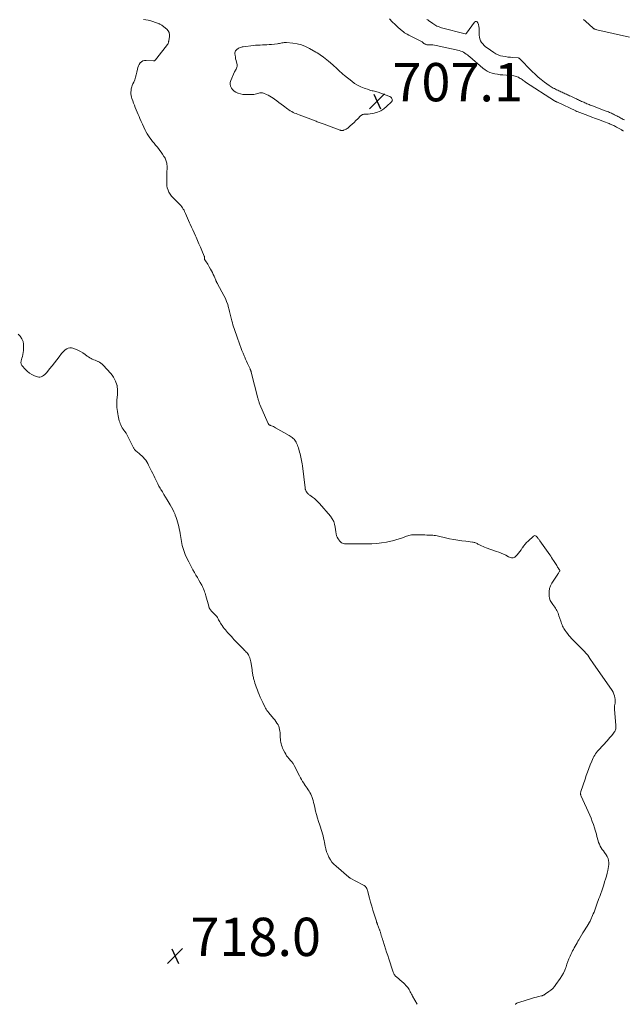
# Model space of a CAD drawing. Units: feet. Extents: x 2060000 to 2063931, y 550000 to 555000.
# Drawn here: x 2062976 to 2063291, y 550000 to 550514 of the extents above; entities that cross this region are included whole.
import ezdxf

# ---------------------------------------------------------------- set-up
doc = ezdxf.new("R2010")
doc.units = ezdxf.units.FT
doc.header["$LTSCALE"] = 100
doc.header["$MEASUREMENT"] = 0
doc.layers.add('CONTOUR INTERMEDIATE', color=40, linetype='Continuous', lineweight=15)
doc.layers.add('SPOT ELEVATION', color=7, linetype='Continuous', lineweight=15)
doc.styles.add('slant', font='romans.shx', dxfattribs={"oblique": 14.999978})

# ---------------------------------------------------------------- blocks, each defined once
blk = doc.blocks.new('SPOT')
at = {"layer": 'SPOT ELEVATION', "lineweight": 25}
for p, q in [((-3.95, -3.95), (3.86, 3.85)), ((-1.67, 3.81), (1.74, -3.97))]:
    blk.add_line(p, q, dxfattribs=at)

msp = doc.modelspace()

# ---------------------------------------------------------------- linework, layer by layer
at = {"layer": 'CONTOUR INTERMEDIATE', "flags": 128}
for points, elevation in [([(2063040.62, 550514.13), (2063041.91, 550513.93), (2063043.18, 550513.64), (2063044.43, 550513.28), (2063047.95, 550512.12), (2063048.29, 550512), (2063048.63, 550511.88), (2063048.96, 550511.75), (2063049.29, 550511.61), (2063049.61, 550511.45), (2063049.92, 550511.28), (2063050.22, 550511.09), (2063050.5, 550510.87), (2063052.78, 550509.02), (2063053.54, 550508.15), (2063054.08, 550507.2), (2063054.29, 550506.12), (2063054.27, 550504.97), (2063053.91, 550503.02), (2063053.86, 550502.76), (2063053.81, 550502.51), (2063053.74, 550502.25), (2063053.67, 550501.99), (2063053.58, 550501.65), (2063053.55, 550501.57), (2063053.52, 550501.49), (2063053.49, 550501.4), (2063053.45, 550501.32), (2063053.41, 550501.25), (2063053.37, 550501.17), (2063053.32, 550501.1), (2063053.27, 550501.03), (2063047.64, 550493.83), (2063047.51, 550493.66), (2063047.37, 550493.48), (2063047.23, 550493.31), (2063047.1, 550493.13), (2063047.06, 550493.08), (2063046.94, 550492.94), (2063046.81, 550492.81), (2063046.66, 550492.69), (2063046.51, 550492.59), (2063046.35, 550492.51), (2063046.18, 550492.45), (2063046.01, 550492.42), (2063045.83, 550492.42), (2063042, 550492.72), (2063041.13, 550492.66), (2063040.32, 550492.44), (2063039.61, 550492), (2063038.97, 550491.4), (2063038.45, 550490.64), (2063038.02, 550489.84), (2063037.71, 550488.98), (2063037.48, 550488.09), (2063037.23, 550486.61), (2063036.93, 550485.26), (2063036.57, 550483.94), (2063036.11, 550482.64), (2063035.57, 550481.37), (2063035.17, 550480.52), (2063034.82, 550479.68), (2063034.53, 550478.83), (2063034.31, 550477.95), (2063034.15, 550477.06), (2063034.08, 550476.16), (2063034.1, 550475.27), (2063034.23, 550474.38), (2063034.44, 550473.51), (2063034.65, 550472.83), (2063035.04, 550471.63), (2063035.45, 550470.44), (2063035.91, 550469.26), (2063036.38, 550468.09), (2063036.4, 550468.06), (2063036.9, 550466.89), (2063037.39, 550465.71), (2063037.88, 550464.53), (2063038.37, 550463.34), (2063038.75, 550462.43), (2063039.41, 550460.88), (2063040.1, 550459.34), (2063040.82, 550457.82), (2063041.57, 550456.31), (2063041.98, 550455.51), (2063042.58, 550454.43), (2063043.22, 550453.38), (2063043.92, 550452.37), (2063044.66, 550451.39), (2063044.69, 550451.36), (2063045.45, 550450.41), (2063046.22, 550449.48), (2063047, 550448.54), (2063047.78, 550447.61), (2063048.55, 550446.67), (2063049.29, 550445.71), (2063049.98, 550444.73), (2063050.65, 550443.73), (2063051.37, 550442.61), (2063051.65, 550442.15), (2063051.91, 550441.67), (2063052.14, 550441.18), (2063052.35, 550440.68), (2063052.53, 550440.17), (2063052.68, 550439.65), (2063052.78, 550439.12), (2063052.86, 550438.58), (2063052.96, 550437.53), (2063052.98, 550437.26), (2063052.99, 550436.98), (2063052.99, 550436.71), (2063052.98, 550436.43), (2063052.97, 550436.15), (2063052.96, 550435.88), (2063052.95, 550435.6), (2063052.94, 550435.32), (2063052.83, 550428.52), (2063052.9, 550427.32), (2063053.1, 550426.15), (2063053.48, 550425.02), (2063053.98, 550423.92), (2063054.61, 550422.89), (2063055.31, 550421.9), (2063056.1, 550420.98), (2063056.96, 550420.11), (2063058.64, 550418.54), (2063059.17, 550418.02), (2063059.69, 550417.48), (2063060.17, 550416.92), (2063060.64, 550416.34), (2063061.07, 550415.74), (2063061.47, 550415.12), (2063061.83, 550414.47), (2063062.16, 550413.81), (2063062.64, 550412.76), (2063063.18, 550411.55), (2063063.71, 550410.35), (2063064.24, 550409.13), (2063064.76, 550407.92), (2063065.03, 550407.27), (2063065.7, 550405.73), (2063066.37, 550404.19), (2063067.06, 550402.66), (2063067.76, 550401.14), (2063068.12, 550400.36), (2063068.9, 550398.66), (2063069.66, 550396.97), (2063070.4, 550395.26), (2063071.13, 550393.55), (2063072.37, 550390.57), (2063072.45, 550390.34), (2063072.52, 550390.1), (2063072.55, 550389.86), (2063072.58, 550389.62), (2063072.58, 550389.32), (2063072.58, 550389.22), (2063072.58, 550389.12), (2063072.58, 550389.02), (2063072.58, 550388.93), (2063072.58, 550388.83), (2063072.6, 550388.74), (2063072.63, 550388.65), (2063072.68, 550388.57), (2063073.43, 550387.53), (2063073.85, 550386.92), (2063074.25, 550386.3), (2063074.64, 550385.67), (2063075.01, 550385.04), (2063075.72, 550383.76), (2063076.2, 550382.86), (2063076.67, 550381.94), (2063077.1, 550381.01), (2063077.51, 550380.07), (2063078.39, 550377.99), (2063078.5, 550377.73), (2063078.61, 550377.48), (2063078.74, 550377.23), (2063078.87, 550376.99), (2063079, 550376.74), (2063079.13, 550376.5), (2063079.26, 550376.25), (2063079.4, 550376.01), (2063082.69, 550369.91), (2063083.43, 550368.39), (2063084.1, 550366.84), (2063084.65, 550365.24), (2063085.12, 550363.61), (2063085.24, 550363.13), (2063085.59, 550361.72), (2063085.94, 550360.31), (2063086.29, 550358.9), (2063086.65, 550357.49), (2063086.85, 550356.68), (2063087.11, 550355.68), (2063087.39, 550354.68), (2063087.69, 550353.68), (2063088.01, 550352.69), (2063088.34, 550351.71), (2063088.68, 550350.72), (2063089.02, 550349.74), (2063089.37, 550348.76), (2063091.01, 550344.27), (2063091.55, 550342.81), (2063092.1, 550341.36), (2063092.68, 550339.92), (2063093.28, 550338.49), (2063093.54, 550337.86), (2063094.02, 550336.75), (2063094.51, 550335.63), (2063095.01, 550334.53), (2063095.52, 550333.42), (2063096.36, 550331.64), (2063096.46, 550331.43), (2063096.55, 550331.22), (2063096.64, 550331.01), (2063096.72, 550330.79), (2063096.79, 550330.57), (2063096.86, 550330.36), (2063096.93, 550330.14), (2063096.99, 550329.92), (2063100.42, 550316.42), (2063100.53, 550316), (2063100.64, 550315.57), (2063100.76, 550315.14), (2063100.89, 550314.72), (2063101.02, 550314.3), (2063101.17, 550313.88), (2063101.33, 550313.47), (2063101.5, 550313.06), (2063105.66, 550303.46), (2063105.77, 550303.25), (2063105.89, 550303.05), (2063106.03, 550302.86), (2063106.18, 550302.68), (2063106.36, 550302.52), (2063106.54, 550302.38), (2063106.75, 550302.27), (2063106.96, 550302.18), (2063107.59, 550301.95), (2063108.13, 550301.75), (2063108.65, 550301.53), (2063109.16, 550301.27), (2063109.67, 550301), (2063116.76, 550296.95), (2063117.31, 550296.61), (2063117.85, 550296.25), (2063118.35, 550295.85), (2063118.84, 550295.43), (2063119.29, 550294.97), (2063119.7, 550294.48), (2063120.06, 550293.95), (2063120.38, 550293.4), (2063120.48, 550293.2), (2063120.8, 550292.52), (2063121.1, 550291.82), (2063121.36, 550291.11), (2063121.59, 550290.39), (2063122.23, 550288.21), (2063122.47, 550287.34), (2063122.69, 550286.47), (2063122.9, 550285.59), (2063123.09, 550284.71), (2063123.26, 550283.82), (2063123.41, 550282.93), (2063123.55, 550282.04), (2063123.66, 550281.15), (2063125.05, 550269.65), (2063125.09, 550269.41), (2063125.13, 550269.18), (2063125.19, 550268.94), (2063125.26, 550268.71), (2063125.34, 550268.48), (2063125.42, 550268.26), (2063125.52, 550268.04), (2063125.63, 550267.82), (2063125.65, 550267.79), (2063125.77, 550267.57), (2063125.91, 550267.35), (2063126.06, 550267.14), (2063126.22, 550266.93), (2063126.38, 550266.73), (2063126.64, 550266.44), (2063126.91, 550266.17), (2063127.2, 550265.92), (2063127.51, 550265.69), (2063128.94, 550264.7), (2063129.94, 550263.95), (2063130.9, 550263.15), (2063131.79, 550262.28), (2063132.64, 550261.36), (2063138.34, 550254.73), (2063139.25, 550253.45), (2063140, 550252.09), (2063140.5, 550250.63), (2063140.83, 550249.1), (2063141.14, 550246.61), (2063141.18, 550246.26), (2063141.23, 550245.91), (2063141.28, 550245.56), (2063141.34, 550245.21), (2063141.41, 550244.86), (2063141.51, 550244.53), (2063141.64, 550244.21), (2063141.8, 550243.89), (2063142.3, 550243.03), (2063142.61, 550242.54), (2063142.94, 550242.08), (2063143.31, 550241.65), (2063143.71, 550241.23), (2063144.15, 550240.9), (2063144.62, 550240.64), (2063145.14, 550240.49), (2063145.69, 550240.42), (2063157.4, 550240.34), (2063159.94, 550240.4), (2063162.48, 550240.56), (2063165, 550240.88), (2063167.51, 550241.29), (2063168.98, 550241.58), (2063170.74, 550241.98), (2063172.48, 550242.43), (2063174.19, 550242.97), (2063175.89, 550243.57), (2063178, 550244.37), (2063178.64, 550244.58), (2063179.29, 550244.76), (2063179.95, 550244.89), (2063180.61, 550244.98), (2063181.29, 550245.03), (2063181.96, 550245.07), (2063182.64, 550245.08), (2063183.31, 550245.08), (2063186.59, 550245), (2063187.58, 550244.98), (2063188.57, 550244.96), (2063189.56, 550244.94), (2063190.55, 550244.91), (2063191, 550244.9), (2063191.76, 550244.86), (2063192.52, 550244.78), (2063193.26, 550244.65), (2063194, 550244.49), (2063194.74, 550244.3), (2063195.48, 550244.13), (2063196.22, 550243.96), (2063196.97, 550243.8), (2063200.56, 550243.04), (2063202.67, 550242.63), (2063204.79, 550242.26), (2063206.92, 550241.94), (2063209.06, 550241.67), (2063212.46, 550241.28), (2063212.89, 550241.21), (2063213.32, 550241.11), (2063213.74, 550240.98), (2063214.15, 550240.82), (2063214.55, 550240.64), (2063214.95, 550240.45), (2063215.35, 550240.25), (2063215.75, 550240.05), (2063216.48, 550239.67), (2063217.25, 550239.29), (2063218.03, 550238.93), (2063218.83, 550238.61), (2063219.63, 550238.31), (2063225.07, 550236.41), (2063226.3, 550235.96), (2063227.53, 550235.47), (2063228.73, 550234.93), (2063229.93, 550234.37), (2063231.38, 550233.64), (2063231.84, 550233.44), (2063232.31, 550233.27), (2063232.8, 550233.14), (2063233.3, 550233.05), (2063233.77, 550233.06), (2063234.22, 550233.15), (2063234.62, 550233.37), (2063234.98, 550233.67), (2063235.8, 550234.6), (2063236.52, 550235.46), (2063237.22, 550236.34), (2063237.87, 550237.26), (2063238.5, 550238.19), (2063238.55, 550238.26), (2063239.21, 550239.21), (2063239.92, 550240.12), (2063240.7, 550240.98), (2063241.52, 550241.81), (2063244.33, 550244.42), (2063244.69, 550244.61), (2063245.05, 550244.69), (2063245.4, 550244.6), (2063245.75, 550244.39), (2063245.98, 550244.17), (2063246.21, 550243.92), (2063246.43, 550243.67), (2063246.64, 550243.4), (2063246.84, 550243.13), (2063247.04, 550242.85), (2063247.23, 550242.57), (2063247.42, 550242.29), (2063247.62, 550242.01), (2063252.82, 550234.63), (2063253.33, 550233.89), (2063253.84, 550233.15), (2063254.33, 550232.4), (2063254.82, 550231.64), (2063256.5, 550228.98), (2063256.74, 550228.61), (2063256.97, 550228.25), (2063257.22, 550227.89), (2063257.46, 550227.53), (2063257.8, 550227.04), (2063257.87, 550226.93), (2063257.93, 550226.81), (2063257.99, 550226.68), (2063258.03, 550226.55), (2063258.06, 550226.43), (2063258.06, 550226.3), (2063258.03, 550226.18), (2063257.98, 550226.05), (2063257.78, 550225.69), (2063257.62, 550225.4), (2063257.44, 550225.1), (2063257.26, 550224.81), (2063257.07, 550224.53), (2063253.92, 550219.8), (2063253.19, 550218.41), (2063252.67, 550216.96), (2063252.45, 550215.44), (2063252.45, 550213.87), (2063252.52, 550213.11), (2063252.75, 550211.92), (2063253.12, 550210.78), (2063253.68, 550209.72), (2063254.37, 550208.73), (2063255.04, 550207.92), (2063255.48, 550207.36), (2063255.89, 550206.77), (2063256.25, 550206.15), (2063256.58, 550205.52), (2063256.88, 550204.86), (2063257.16, 550204.2), (2063257.41, 550203.53), (2063257.65, 550202.85), (2063258.55, 550200.04), (2063258.77, 550199.39), (2063259.01, 550198.74), (2063259.28, 550198.1), (2063259.56, 550197.47), (2063259.88, 550196.85), (2063260.21, 550196.25), (2063260.56, 550195.66), (2063260.94, 550195.07), (2063261.41, 550194.38), (2063262.06, 550193.48), (2063262.74, 550192.6), (2063263.46, 550191.76), (2063264.21, 550190.94), (2063265.42, 550189.69), (2063266.62, 550188.46), (2063267.81, 550187.23), (2063269.01, 550186.01), (2063270.21, 550184.78), (2063272.34, 550182.62), (2063272.47, 550182.48), (2063272.6, 550182.33), (2063272.72, 550182.17), (2063272.83, 550182.02), (2063272.94, 550181.85), (2063273.05, 550181.69), (2063273.16, 550181.53), (2063273.26, 550181.36), (2063273.79, 550180.54), (2063274.15, 550179.96), (2063274.53, 550179.39), (2063274.91, 550178.82), (2063275.29, 550178.26), (2063285.36, 550163.74), (2063285.89, 550162.86), (2063286.32, 550161.94), (2063286.62, 550160.97), (2063286.84, 550159.96), (2063286.93, 550159.27), (2063286.99, 550158.58), (2063286.99, 550157.9), (2063286.92, 550157.22), (2063286.8, 550156.55), (2063286.68, 550155.87), (2063286.6, 550155.19), (2063286.58, 550154.51), (2063286.61, 550153.82), (2063287.33, 550145.67), (2063287.35, 550145.19), (2063287.36, 550144.71), (2063287.32, 550144.23), (2063287.27, 550143.76), (2063287.16, 550143.3), (2063287.01, 550142.86), (2063286.8, 550142.44), (2063286.54, 550142.05), (2063285.73, 550141), (2063285.02, 550140.1), (2063284.3, 550139.22), (2063283.55, 550138.36), (2063282.79, 550137.51), (2063278.43, 550132.79), (2063277.86, 550132.14), (2063277.32, 550131.47), (2063276.81, 550130.77), (2063276.33, 550130.06), (2063275.88, 550129.32), (2063275.47, 550128.57), (2063275.1, 550127.79), (2063274.76, 550127), (2063273.94, 550124.92), (2063273.23, 550123.08), (2063272.54, 550121.22), (2063271.89, 550119.35), (2063271.25, 550117.48), (2063269.11, 550111.03), (2063269.03, 550110.74), (2063268.98, 550110.45), (2063268.95, 550110.16), (2063268.95, 550109.86), (2063268.98, 550109.57), (2063269.03, 550109.28), (2063269.12, 550109), (2063269.22, 550108.72), (2063273.7, 550098.78), (2063274.4, 550097.15), (2063275.06, 550095.5), (2063275.66, 550093.83), (2063276.22, 550092.14), (2063276.62, 550090.87), (2063276.94, 550089.8), (2063277.24, 550088.73), (2063277.51, 550087.65), (2063277.76, 550086.57), (2063277.81, 550086.36), (2063278.07, 550085.39), (2063278.38, 550084.44), (2063278.78, 550083.52), (2063279.24, 550082.62), (2063279.75, 550081.75), (2063280.28, 550080.89), (2063280.85, 550080.05), (2063281.43, 550079.23), (2063282.31, 550078.02), (2063282.85, 550077.11), (2063283.28, 550076.15), (2063283.52, 550075.13), (2063283.64, 550074.07), (2063283.61, 550072.98), (2063283.53, 550071.9), (2063283.37, 550070.83), (2063283.14, 550069.76), (2063282.82, 550068.47), (2063282.41, 550066.92), (2063281.98, 550065.38), (2063281.51, 550063.86), (2063281.01, 550062.33), (2063280.5, 550060.82), (2063279.97, 550059.31), (2063279.44, 550057.8), (2063278.91, 550056.29), (2063278.54, 550055.27), (2063278.18, 550054.25), (2063277.83, 550053.24), (2063277.49, 550052.22), (2063277.15, 550051.2), (2063276.79, 550050.19), (2063276.42, 550049.18), (2063276.02, 550048.18), (2063275.6, 550047.19), (2063273.91, 550043.41), (2063273.83, 550043.26), (2063273.76, 550043.1), (2063273.67, 550042.95), (2063273.59, 550042.8), (2063273.5, 550042.65), (2063273.41, 550042.51), (2063273.32, 550042.36), (2063273.23, 550042.21), (2063270.86, 550038.43), (2063270.13, 550037.24), (2063269.4, 550036.05), (2063268.69, 550034.85), (2063267.99, 550033.64), (2063267.56, 550032.89), (2063267.08, 550032.05), (2063266.59, 550031.21), (2063266.11, 550030.37), (2063265.63, 550029.53), (2063265.17, 550028.68), (2063264.72, 550027.83), (2063264.3, 550026.96), (2063263.9, 550026.08), (2063263.47, 550025.1), (2063262.89, 550023.72), (2063262.34, 550022.32), (2063261.82, 550020.91), (2063261.33, 550019.5), (2063261.25, 550019.26), (2063260.67, 550017.75), (2063260.01, 550016.28), (2063259.22, 550014.88), (2063258.34, 550013.53), (2063256.08, 550010.35), (2063255.26, 550009.31), (2063254.38, 550008.33), (2063253.4, 550007.44), (2063252.36, 550006.62), (2063250.66, 550005.4), (2063250.42, 550005.23), (2063250.18, 550005.08), (2063249.92, 550004.94), (2063249.67, 550004.82), (2063249.4, 550004.7), (2063249.13, 550004.6), (2063248.86, 550004.51), (2063248.58, 550004.43), (2063247.04, 550004.03), (2063245.99, 550003.75), (2063244.94, 550003.47), (2063243.9, 550003.17), (2063242.86, 550002.87), (2063237.19, 550001.19), (2063236.4, 550000.9), (2063235.65, 550000.55), (2063234.95, 550000.1), (2063234.81, 550000)], 712), ([(2063169.14, 550514.49), (2063170.61, 550512.92), (2063172.15, 550511.4), (2063173.74, 550509.94), (2063175.75, 550508.16), (2063176.39, 550507.64), (2063177.05, 550507.16), (2063177.74, 550506.73), (2063178.46, 550506.33), (2063179.2, 550505.96), (2063179.94, 550505.59), (2063180.67, 550505.22), (2063181.41, 550504.85), (2063185.46, 550502.77), (2063185.8, 550502.57), (2063186.13, 550502.37), (2063186.44, 550502.14), (2063186.75, 550501.89), (2063186.93, 550501.73), (2063187.14, 550501.56), (2063187.35, 550501.41), (2063187.58, 550501.27), (2063187.82, 550501.15), (2063188.06, 550501.05), (2063188.31, 550500.97), (2063188.57, 550500.92), (2063188.83, 550500.9), (2063190.07, 550500.87), (2063190.96, 550500.83), (2063191.84, 550500.75), (2063192.71, 550500.62), (2063193.58, 550500.45), (2063205.6, 550497.82), (2063206.38, 550497.6), (2063207.13, 550497.32), (2063207.84, 550496.95), (2063208.53, 550496.52), (2063209.18, 550496.03), (2063209.83, 550495.53), (2063210.47, 550495.02), (2063211.09, 550494.49), (2063217.93, 550488.57), (2063219.05, 550487.74), (2063220.22, 550487.01), (2063221.48, 550486.46), (2063222.81, 550486.02), (2063224.18, 550485.71), (2063225.56, 550485.44), (2063226.96, 550485.24), (2063228.36, 550485.09), (2063234.16, 550484.6), (2063234.74, 550484.51), (2063235.31, 550484.38), (2063235.86, 550484.18), (2063236.4, 550483.93), (2063236.44, 550483.9), (2063236.94, 550483.62), (2063237.42, 550483.32), (2063237.9, 550483.01), (2063238.37, 550482.69), (2063238.84, 550482.36), (2063239.31, 550482.03), (2063239.78, 550481.72), (2063240.26, 550481.4), (2063255.24, 550471.67), (2063255.32, 550471.61), (2063255.41, 550471.56), (2063255.49, 550471.51), (2063255.58, 550471.47), (2063255.67, 550471.42), (2063255.75, 550471.38), (2063255.83, 550471.34), (2063255.92, 550471.3), (2063256, 550471.26), (2063256.09, 550471.22), (2063256.17, 550471.18), (2063256.26, 550471.14), (2063256.34, 550471.1), (2063256.42, 550471.06), (2063256.51, 550471.02), (2063256.59, 550470.99), (2063256.67, 550470.95), (2063256.76, 550470.91), (2063256.84, 550470.87), (2063256.92, 550470.83), (2063266.4, 550466.31), (2063266.45, 550466.29), (2063266.5, 550466.26), (2063266.55, 550466.24), (2063266.6, 550466.22), (2063266.65, 550466.19), (2063266.7, 550466.17), (2063266.75, 550466.15), (2063266.8, 550466.12), (2063266.85, 550466.1), (2063266.9, 550466.08), (2063266.95, 550466.06), (2063267, 550466.04), (2063267.06, 550466.01), (2063267.11, 550465.99), (2063267.17, 550465.97), (2063267.22, 550465.95), (2063272.78, 550463.9), (2063274.8, 550463.15), (2063276.81, 550462.39), (2063278.82, 550461.63), (2063280.83, 550460.86), (2063283.85, 550459.7), (2063284.34, 550459.5), (2063284.83, 550459.3), (2063285.32, 550459.09), (2063285.8, 550458.87), (2063286.28, 550458.65), (2063286.76, 550458.41), (2063287.23, 550458.17), (2063287.69, 550457.91), (2063290.07, 550456.57), (2063290.21, 550456.49), (2063290.36, 550456.41), (2063290.5, 550456.33), (2063290.65, 550456.25), (2063290.8, 550456.17), (2063290.94, 550456.1), (2063291.08, 550456.02), (2063291.23, 550455.95), (2063291.37, 550455.88)], 708), ([(2063188.73, 550514.09), (2063189.16, 550513.81), (2063189.58, 550513.51), (2063191.74, 550511.94), (2063192.27, 550511.58), (2063192.81, 550511.24), (2063193.36, 550510.93), (2063193.93, 550510.64), (2063194.52, 550510.38), (2063195.11, 550510.15), (2063195.72, 550509.95), (2063196.33, 550509.77), (2063208.61, 550506.54), (2063208.71, 550506.52), (2063208.82, 550506.52), (2063208.92, 550506.54), (2063209.02, 550506.57), (2063209.12, 550506.62), (2063209.21, 550506.68), (2063209.29, 550506.75), (2063209.36, 550506.84), (2063213.53, 550512.61), (2063214.03, 550512.93), (2063214.51, 550513.03), (2063214.94, 550512.8), (2063215.34, 550512.36), (2063215.62, 550511.43), (2063215.84, 550510.49), (2063215.95, 550509.53), (2063216, 550508.57), (2063216.01, 550505.88), (2063216.11, 550504.86), (2063216.32, 550503.89), (2063216.72, 550502.97), (2063217.24, 550502.09), (2063217.89, 550501.28), (2063218.59, 550500.52), (2063219.37, 550499.83), (2063220.19, 550499.2), (2063223.58, 550496.85), (2063224.7, 550496.17), (2063225.86, 550495.6), (2063227.09, 550495.18), (2063228.37, 550494.87), (2063229.68, 550494.66), (2063230.99, 550494.47), (2063232.3, 550494.33), (2063233.62, 550494.21), (2063236.44, 550494), (2063236.5, 550493.99), (2063236.55, 550493.98), (2063236.6, 550493.96), (2063236.65, 550493.94), (2063236.69, 550493.91), (2063236.74, 550493.88), (2063236.78, 550493.84), (2063236.82, 550493.81), (2063243.66, 550486.92), (2063245.19, 550485.45), (2063246.77, 550484.03), (2063248.42, 550482.69), (2063250.1, 550481.4), (2063252.49, 550479.66), (2063253.03, 550479.29), (2063253.57, 550478.93), (2063254.13, 550478.6), (2063254.7, 550478.28), (2063254.76, 550478.26), (2063255.31, 550477.97), (2063255.87, 550477.69), (2063256.43, 550477.42), (2063256.99, 550477.16), (2063257.56, 550476.9), (2063258.13, 550476.64), (2063258.69, 550476.38), (2063259.26, 550476.12), (2063259.83, 550475.86), (2063260.4, 550475.6), (2063260.96, 550475.34), (2063261.52, 550475.08), (2063262.08, 550474.82), (2063262.65, 550474.55), (2063263.21, 550474.29), (2063263.77, 550474.03), (2063266.21, 550472.88), (2063266.76, 550472.62), (2063267.3, 550472.36), (2063267.85, 550472.11), (2063268.4, 550471.85), (2063268.95, 550471.6), (2063269.5, 550471.34), (2063270.05, 550471.09), (2063270.6, 550470.84), (2063271.15, 550470.59), (2063271.71, 550470.34), (2063272.26, 550470.11), (2063272.82, 550469.87), (2063272.85, 550469.86), (2063273.43, 550469.62), (2063274.01, 550469.39), (2063274.59, 550469.16), (2063275.17, 550468.94), (2063281.8, 550466.43), (2063282.35, 550466.21), (2063282.9, 550466), (2063283.45, 550465.78), (2063283.99, 550465.55), (2063284.53, 550465.31), (2063285.07, 550465.08), (2063285.6, 550464.83), (2063286.13, 550464.58), (2063286.19, 550464.56), (2063286.74, 550464.29), (2063287.28, 550464.03), (2063287.83, 550463.76), (2063288.37, 550463.48), (2063288.91, 550463.2), (2063289.44, 550462.92), (2063289.98, 550462.63), (2063290.51, 550462.34), (2063290.64, 550462.27), (2063291.24, 550461.94), (2063291.84, 550461.62)], 704), ([(2063294.52, 550504.88), (2063277.36, 550508.75), (2063277.12, 550508.81), (2063276.87, 550508.87), (2063276.63, 550508.94), (2063276.38, 550509.01), (2063276.15, 550509.1), (2063275.93, 550509.21), (2063275.72, 550509.35), (2063275.53, 550509.51), (2063271.59, 550513.14), (2063270.44, 550514.1)], 704), ([(2063114.15, 550501.99), (2063113.56, 550501.92), (2063112.97, 550501.81), (2063112.37, 550501.68), (2063111.78, 550501.57), (2063111.18, 550501.47), (2063110.58, 550501.4), (2063107.45, 550501.06), (2063106.28, 550500.95), (2063105.11, 550500.86), (2063103.93, 550500.8), (2063102.76, 550500.76), (2063101.58, 550500.73), (2063100.41, 550500.67), (2063099.24, 550500.58), (2063098.07, 550500.46), (2063092.78, 550499.85), (2063092.28, 550499.77), (2063091.78, 550499.66), (2063091.29, 550499.5), (2063090.81, 550499.32), (2063090.36, 550499.08), (2063089.92, 550498.81), (2063089.53, 550498.49), (2063089.16, 550498.14), (2063089.09, 550498.06), (2063088.78, 550497.62), (2063088.55, 550497.15), (2063088.46, 550496.64), (2063088.45, 550496.1), (2063088.53, 550495.39), (2063088.65, 550494.48), (2063088.81, 550493.57), (2063089.01, 550492.67), (2063089.24, 550491.77), (2063089.57, 550490.63), (2063089.65, 550490.11), (2063089.64, 550489.6), (2063089.5, 550489.11), (2063089.28, 550488.64), (2063088.99, 550488.17), (2063088.72, 550487.69), (2063088.47, 550487.2), (2063088.24, 550486.7), (2063086.26, 550482.23), (2063085.99, 550481.22), (2063085.91, 550480.23), (2063086.13, 550479.25), (2063086.55, 550478.29), (2063087.22, 550477.44), (2063087.98, 550476.69), (2063088.88, 550476.12), (2063089.86, 550475.65), (2063090.17, 550475.55), (2063091.39, 550475.2), (2063092.62, 550474.94), (2063093.88, 550474.84), (2063095.15, 550474.83), (2063098.28, 550474.99), (2063098.95, 550475.06), (2063099.61, 550475.18), (2063100.25, 550475.37), (2063100.89, 550475.6), (2063101.51, 550475.78), (2063102.13, 550475.86), (2063102.75, 550475.78), (2063103.38, 550475.59), (2063104.94, 550474.91), (2063105.82, 550474.48), (2063106.69, 550474.02), (2063107.52, 550473.51), (2063108.34, 550472.96), (2063109.09, 550472.42), (2063110.26, 550471.56), (2063111.43, 550470.71), (2063112.59, 550469.84), (2063113.76, 550468.98), (2063115.97, 550467.32), (2063116.66, 550466.83), (2063117.36, 550466.38), (2063118.09, 550465.97), (2063118.83, 550465.6), (2063119.59, 550465.25), (2063120.36, 550464.91), (2063121.14, 550464.6), (2063121.92, 550464.29), (2063130.91, 550460.92), (2063131.42, 550460.72), (2063131.94, 550460.53), (2063132.45, 550460.33), (2063132.96, 550460.13), (2063133.48, 550459.94), (2063133.99, 550459.74), (2063134.5, 550459.54), (2063135.02, 550459.35), (2063142.93, 550456.38), (2063143.2, 550456.28), (2063143.49, 550456.21), (2063143.77, 550456.15), (2063144.07, 550456.11), (2063144.36, 550456.09), (2063144.65, 550456.11), (2063144.93, 550456.16), (2063145.21, 550456.23), (2063145.63, 550456.38), (2063146.11, 550456.57), (2063146.56, 550456.8), (2063146.99, 550457.08), (2063147.4, 550457.39), (2063148.67, 550458.5), (2063149.69, 550459.41), (2063150.68, 550460.33), (2063151.65, 550461.29), (2063152.6, 550462.26), (2063154.04, 550463.79), (2063154.28, 550464), (2063154.54, 550464.19), (2063154.82, 550464.34), (2063155.13, 550464.45), (2063155.45, 550464.53), (2063155.77, 550464.58), (2063156.1, 550464.59), (2063156.42, 550464.58), (2063156.53, 550464.57), (2063156.91, 550464.56), (2063157.29, 550464.56), (2063157.66, 550464.59), (2063158.04, 550464.64), (2063161.09, 550465.18), (2063162.9, 550465.68), (2063164.61, 550466.37), (2063166.17, 550467.37), (2063167.63, 550468.56), (2063170.25, 550471.15), (2063170.5, 550471.54), (2063170.64, 550471.94), (2063170.6, 550472.36), (2063170.44, 550472.8), (2063170.13, 550473.2), (2063169.77, 550473.55), (2063169.35, 550473.83), (2063168.88, 550474.05), (2063163.2, 550476.05), (2063162.58, 550476.26), (2063161.96, 550476.45), (2063161.33, 550476.61), (2063160.69, 550476.75), (2063160.05, 550476.89), (2063159.42, 550477.05), (2063158.8, 550477.23), (2063158.18, 550477.44), (2063155.88, 550478.25), (2063154.17, 550478.95), (2063152.51, 550479.76), (2063150.93, 550480.73), (2063149.42, 550481.8), (2063145.57, 550484.83), (2063144.78, 550485.48), (2063144, 550486.15), (2063143.25, 550486.85), (2063142.52, 550487.57), (2063141.8, 550488.3), (2063141.06, 550489.01), (2063140.3, 550489.7), (2063139.53, 550490.38), (2063137.23, 550492.35), (2063136.42, 550493.02), (2063135.6, 550493.68), (2063134.76, 550494.32), (2063133.91, 550494.94), (2063133.62, 550495.16), (2063132.9, 550495.65), (2063132.17, 550496.13), (2063131.43, 550496.59), (2063130.68, 550497.04), (2063127.36, 550498.94), (2063125.31, 550499.95), (2063123.2, 550500.77), (2063121.01, 550501.31), (2063118.75, 550501.67), (2063115.35, 550501.98), (2063114.75, 550502), (2063114.15, 550501.99)], 708), ([(2062975.24, 550349.8), (2062976.34, 550348.68), (2062977.16, 550347.37), (2062977.77, 550345.99), (2062978.03, 550344.51), (2062978.08, 550342.96), (2062977.93, 550341.29), (2062977.81, 550340.26), (2062977.65, 550339.24), (2062977.43, 550338.22), (2062977.18, 550337.22), (2062976.82, 550335.93), (2062976.74, 550335.57), (2062976.69, 550335.21), (2062976.69, 550334.85), (2062976.72, 550334.48), (2062976.81, 550334.13), (2062976.93, 550333.79), (2062977.11, 550333.48), (2062977.33, 550333.19), (2062978.86, 550331.46), (2062979.94, 550330.41), (2062981.1, 550329.48), (2062982.38, 550328.73), (2062983.75, 550328.1), (2062985.25, 550327.53), (2062985.94, 550327.38), (2062986.62, 550327.36), (2062987.27, 550327.54), (2062987.91, 550327.84), (2062988.51, 550328.29), (2062989.09, 550328.76), (2062989.62, 550329.29), (2062990.12, 550329.85), (2062991.67, 550331.75), (2062992.91, 550333.29), (2062994.15, 550334.84), (2062995.37, 550336.39), (2062996.59, 550337.96), (2062997.93, 550339.7), (2062998.52, 550340.4), (2062999.16, 550341.05), (2062999.85, 550341.64), (2063000.59, 550342.18), (2063001.37, 550342.55), (2063002.17, 550342.75), (2063002.99, 550342.71), (2063003.83, 550342.51), (2063005.14, 550341.99), (2063006.46, 550341.4), (2063007.75, 550340.74), (2063008.99, 550339.98), (2063010.19, 550339.17), (2063011.29, 550338.35), (2063011.93, 550337.91), (2063012.58, 550337.5), (2063013.26, 550337.12), (2063013.95, 550336.78), (2063014.66, 550336.46), (2063015.37, 550336.15), (2063016.08, 550335.85), (2063016.8, 550335.55), (2063016.92, 550335.51), (2063017.66, 550335.15), (2063018.37, 550334.72), (2063019.01, 550334.21), (2063019.6, 550333.64), (2063023.6, 550329.24), (2063024.34, 550328.34), (2063025, 550327.39), (2063025.56, 550326.37), (2063026.03, 550325.3), (2063026.79, 550323.34), (2063026.83, 550323.22), (2063026.87, 550323.1), (2063026.91, 550322.99), (2063026.93, 550322.87), (2063026.96, 550322.74), (2063026.98, 550322.62), (2063026.99, 550322.5), (2063027, 550322.38), (2063027.07, 550321.15), (2063027.09, 550320.41), (2063027.09, 550319.67), (2063027.06, 550318.94), (2063027.02, 550318.2), (2063026.79, 550315.6), (2063026.74, 550314.67), (2063026.72, 550313.74), (2063026.74, 550312.8), (2063026.8, 550311.87), (2063026.83, 550311.55), (2063026.95, 550310.46), (2063027.09, 550309.37), (2063027.27, 550308.29), (2063027.47, 550307.22), (2063027.83, 550305.43), (2063028.02, 550304.65), (2063028.24, 550303.88), (2063028.53, 550303.13), (2063028.85, 550302.4), (2063029.22, 550301.68), (2063029.61, 550300.98), (2063030.03, 550300.3), (2063030.48, 550299.63), (2063030.9, 550299.03), (2063031.56, 550298.06), (2063032.17, 550297.07), (2063032.74, 550296.05), (2063033.27, 550295), (2063035.11, 550291.17), (2063035.27, 550290.86), (2063035.43, 550290.55), (2063035.61, 550290.25), (2063035.79, 550289.96), (2063036, 550289.67), (2063036.22, 550289.4), (2063036.46, 550289.16), (2063036.72, 550288.93), (2063038.41, 550287.54), (2063039.16, 550286.9), (2063039.88, 550286.23), (2063040.56, 550285.53), (2063041.22, 550284.79), (2063041.83, 550284.02), (2063042.4, 550283.22), (2063042.9, 550282.38), (2063043.36, 550281.51), (2063044.94, 550278.22), (2063045.47, 550277.12), (2063046, 550276.01), (2063046.52, 550274.9), (2063047.04, 550273.79), (2063047.57, 550272.69), (2063048.13, 550271.61), (2063048.72, 550270.53), (2063049.33, 550269.47), (2063049.72, 550268.81), (2063050.55, 550267.43), (2063051.38, 550266.05), (2063052.2, 550264.67), (2063053.03, 550263.3), (2063054.54, 550260.79), (2063055.26, 550259.55), (2063055.93, 550258.28), (2063056.55, 550256.99), (2063057.13, 550255.68), (2063057.28, 550255.3), (2063057.73, 550254.15), (2063058.14, 550252.99), (2063058.5, 550251.81), (2063058.82, 550250.62), (2063059.11, 550249.42), (2063059.37, 550248.22), (2063059.6, 550247.01), (2063059.81, 550245.79), (2063060.31, 550242.68), (2063060.5, 550241.6), (2063060.71, 550240.52), (2063060.95, 550239.45), (2063061.2, 550238.38), (2063061.5, 550237.32), (2063061.84, 550236.28), (2063062.24, 550235.26), (2063062.69, 550234.26), (2063064.28, 550230.92), (2063064.97, 550229.52), (2063065.69, 550228.14), (2063066.46, 550226.78), (2063067.25, 550225.43), (2063067.3, 550225.34), (2063068.08, 550224.05), (2063068.84, 550222.75), (2063069.6, 550221.45), (2063070.34, 550220.14), (2063071.06, 550218.84), (2063071.42, 550218.17), (2063071.75, 550217.49), (2063072.06, 550216.79), (2063072.35, 550216.09), (2063072.61, 550215.37), (2063072.85, 550214.65), (2063073.07, 550213.92), (2063073.28, 550213.19), (2063074.72, 550207.74), (2063074.86, 550207.3), (2063075.03, 550206.88), (2063075.24, 550206.48), (2063075.49, 550206.09), (2063075.77, 550205.72), (2063076.06, 550205.36), (2063076.37, 550205.02), (2063076.69, 550204.68), (2063078.05, 550203.35), (2063078.49, 550202.88), (2063078.9, 550202.38), (2063079.27, 550201.85), (2063079.61, 550201.29), (2063079.93, 550200.72), (2063080.25, 550200.15), (2063080.57, 550199.58), (2063080.89, 550199.01), (2063081.2, 550198.48), (2063081.7, 550197.67), (2063082.23, 550196.89), (2063082.82, 550196.13), (2063083.44, 550195.41), (2063083.94, 550194.86), (2063084.6, 550194.13), (2063085.27, 550193.39), (2063085.93, 550192.66), (2063086.59, 550191.93), (2063087.26, 550191.2), (2063087.93, 550190.48), (2063088.61, 550189.76), (2063089.3, 550189.05), (2063092.59, 550185.66), (2063093.02, 550185.22), (2063093.46, 550184.77), (2063093.89, 550184.33), (2063094.33, 550183.88), (2063094.74, 550183.42), (2063095.12, 550182.94), (2063095.45, 550182.42), (2063095.75, 550181.88), (2063095.87, 550181.63), (2063096.17, 550180.93), (2063096.43, 550180.22), (2063096.62, 550179.49), (2063096.76, 550178.75), (2063097.36, 550174.69), (2063097.44, 550174.18), (2063097.51, 550173.67), (2063097.59, 550173.16), (2063097.66, 550172.65), (2063097.75, 550172.15), (2063097.84, 550171.64), (2063097.94, 550171.13), (2063098.05, 550170.63), (2063098.05, 550170.62), (2063098.17, 550170.11), (2063098.3, 550169.6), (2063098.44, 550169.1), (2063098.58, 550168.59), (2063098.85, 550167.68), (2063099.15, 550166.73), (2063099.46, 550165.79), (2063099.8, 550164.85), (2063100.16, 550163.92), (2063100.53, 550163.02), (2063101.1, 550161.65), (2063101.68, 550160.29), (2063102.3, 550158.93), (2063102.92, 550157.59), (2063104.01, 550155.32), (2063104.21, 550154.91), (2063104.43, 550154.51), (2063104.66, 550154.11), (2063104.9, 550153.71), (2063105.16, 550153.33), (2063105.42, 550152.96), (2063105.71, 550152.59), (2063106, 550152.24), (2063107.92, 550150.02), (2063108.56, 550149.25), (2063109.19, 550148.47), (2063109.78, 550147.66), (2063110.35, 550146.83), (2063110.53, 550146.57), (2063110.95, 550145.85), (2063111.3, 550145.1), (2063111.56, 550144.31), (2063111.75, 550143.5), (2063111.87, 550142.66), (2063111.98, 550141.82), (2063112.04, 550140.98), (2063112.08, 550140.14), (2063112.11, 550139.22), (2063112.16, 550138.41), (2063112.25, 550137.6), (2063112.39, 550136.79), (2063112.56, 550135.99), (2063112.78, 550135.21), (2063113.04, 550134.43), (2063113.35, 550133.68), (2063113.69, 550132.93), (2063114.47, 550131.37), (2063114.93, 550130.56), (2063115.43, 550129.76), (2063115.99, 550129.02), (2063116.59, 550128.3), (2063117.68, 550127.12), (2063117.78, 550127.02), (2063117.87, 550126.92), (2063117.97, 550126.82), (2063118.06, 550126.72), (2063118.16, 550126.62), (2063118.25, 550126.51), (2063118.33, 550126.4), (2063118.4, 550126.28), (2063118.61, 550125.92), (2063118.79, 550125.62), (2063118.96, 550125.32), (2063119.13, 550125.02), (2063119.29, 550124.71), (2063122.11, 550119.23), (2063122.64, 550118.25), (2063123.18, 550117.27), (2063123.76, 550116.32), (2063124.36, 550115.37), (2063124.58, 550115.03), (2063125.09, 550114.27), (2063125.6, 550113.51), (2063126.12, 550112.76), (2063126.65, 550112.02), (2063127.16, 550111.26), (2063127.62, 550110.48), (2063128.03, 550109.67), (2063128.39, 550108.83), (2063128.53, 550108.49), (2063128.9, 550107.47), (2063129.24, 550106.43), (2063129.54, 550105.37), (2063129.79, 550104.31), (2063130.13, 550102.74), (2063130.57, 550100.89), (2063131.03, 550099.04), (2063131.55, 550097.22), (2063132.11, 550095.4), (2063132.73, 550093.51), (2063133.08, 550092.38), (2063133.44, 550091.26), (2063133.79, 550090.13), (2063134.13, 550089), (2063134.45, 550087.87), (2063134.74, 550086.73), (2063135, 550085.58), (2063135.23, 550084.43), (2063135.57, 550082.63), (2063135.91, 550081.13), (2063136.33, 550079.65), (2063136.88, 550078.22), (2063137.5, 550076.81), (2063138.26, 550075.48), (2063139.12, 550074.23), (2063140.13, 550073.09), (2063141.23, 550072.03), (2063147.83, 550066.43), (2063147.93, 550066.35), (2063148.03, 550066.27), (2063148.14, 550066.2), (2063148.24, 550066.13), (2063148.35, 550066.06), (2063148.46, 550065.99), (2063148.58, 550065.93), (2063148.69, 550065.87), (2063155.31, 550062.31), (2063155.58, 550062.15), (2063155.84, 550061.99), (2063156.1, 550061.82), (2063156.36, 550061.65), (2063156.59, 550061.45), (2063156.81, 550061.23), (2063156.99, 550060.99), (2063157.15, 550060.73), (2063157.17, 550060.7), (2063157.31, 550060.41), (2063157.45, 550060.11), (2063157.55, 550059.8), (2063157.65, 550059.49), (2063158.74, 550055.35), (2063159.3, 550053.26), (2063159.89, 550051.18), (2063160.5, 550049.11), (2063161.12, 550047.04), (2063162.28, 550043.34), (2063162.35, 550043.12), (2063162.42, 550042.91), (2063162.49, 550042.7), (2063162.57, 550042.49), (2063162.64, 550042.27), (2063162.72, 550042.06), (2063162.81, 550041.86), (2063162.89, 550041.65), (2063163.95, 550038.96), (2063164.07, 550038.64), (2063164.18, 550038.32), (2063164.29, 550037.99), (2063164.39, 550037.67), (2063164.48, 550037.34), (2063164.57, 550037), (2063164.66, 550036.67), (2063164.74, 550036.34), (2063164.76, 550036.29), (2063164.85, 550035.93), (2063164.95, 550035.57), (2063165.06, 550035.22), (2063165.17, 550034.87), (2063165.18, 550034.85), (2063165.29, 550034.49), (2063165.41, 550034.13), (2063165.53, 550033.76), (2063165.64, 550033.4), (2063166.53, 550030.65), (2063167.08, 550028.92), (2063167.64, 550027.18), (2063168.2, 550025.44), (2063168.76, 550023.71), (2063170.85, 550017.22), (2063171.01, 550016.8), (2063171.18, 550016.4), (2063171.39, 550016), (2063171.62, 550015.62), (2063171.87, 550015.26), (2063172.15, 550014.92), (2063172.46, 550014.6), (2063172.79, 550014.3), (2063175.81, 550011.79), (2063176.49, 550011.18), (2063177.14, 550010.54), (2063177.75, 550009.87), (2063178.33, 550009.16), (2063178.65, 550008.75), (2063179.03, 550008.22), (2063179.39, 550007.68), (2063179.71, 550007.12), (2063180.02, 550006.54), (2063180.31, 550005.95), (2063180.61, 550005.37), (2063180.92, 550004.8), (2063181.24, 550004.23), (2063183.68, 550000)], 716)]:
    msp.add_lwpolyline(points, dxfattribs=dict(at, elevation=elevation))

# ---------------------------------------------------------------- block references
at = {"layer": 'SPOT ELEVATION'}
for p in [(2063162.68, 550471.35, 707.1), (2063057.22, 550025.2, 717.97)]:
    msp.add_blockref('SPOT', p, dxfattribs=at)

# ---------------------------------------------------------------- texts
at = {"layer": 'SPOT ELEVATION', "style": 'slant', "oblique": 15}
for s, p in [('707.1', (2063170.68, 550471.35, 707.1)), ('718.0', (2063065.22, 550025.2, 717.97))]:
    msp.add_text(s, height=20, dxfattribs=at).set_placement(p)

doc.saveas('drawing.dxf')
